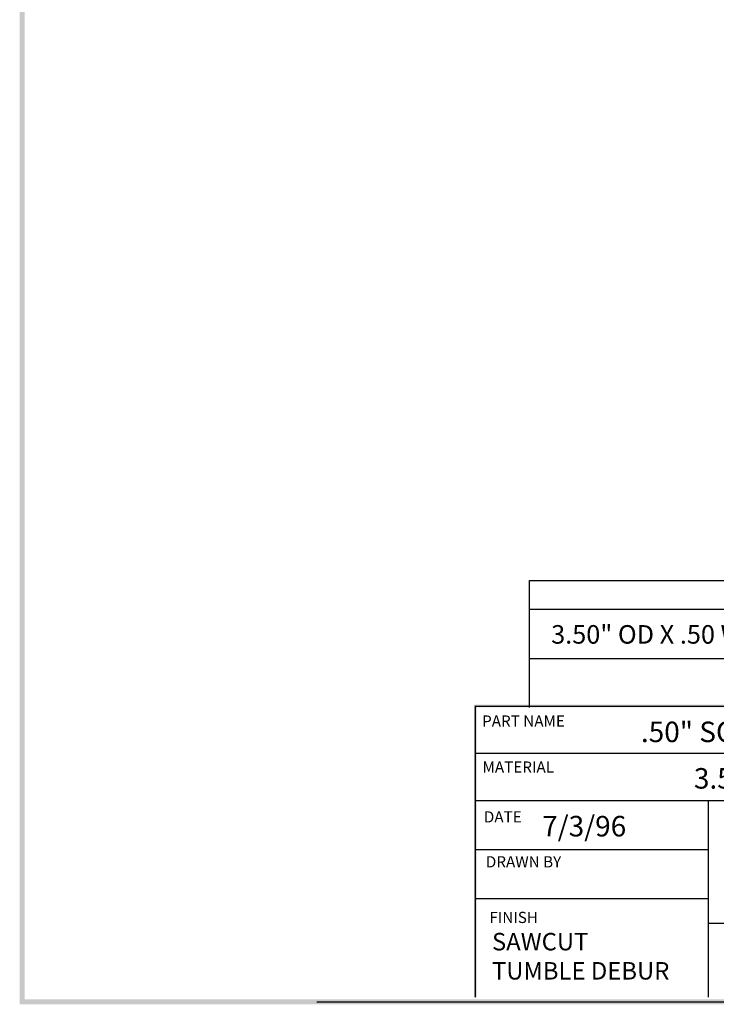
# Model space of a CAD drawing. Extents: x 16.5 to 24.8, y 1.8 to 12.6.
# Drawn here: x 16.7 to 20.3, y 1.9 to 6.9 of the extents above; entities that cross this region are included whole.
import ezdxf

# ---------------------------------------------------------------- set-up
doc = ezdxf.new("R2010")
doc.units = 0
doc.header["$LTSCALE"] = 0.4
doc.header["$MEASUREMENT"] = 0
doc.layers.get('0').update_dxf_attribs({"linetype": 'CONTINUOUS'})
doc.layers.add('DIM', color=1, linetype='CONTINUOUS')
doc.styles.add('BAVWM$0$STANDARD', font='txt')

# ---------------------------------------------------------------- blocks, each defined once
blk = doc.blocks.new('BAVWM')
for p, q in [((4.2136, 2.1394), (4.2136, 2.7852)), ((4.2136, 2.7852), (9.3938, 2.7852)), ((4.2136, 2.6394), (9.3938, 2.6394)), ((4.2136, 2.3894), (9.3938, 2.3894)), ((3.9371, 2.1481), (3.9371, 0.6642)), ((3.9371, 2.1481), (3.9371, 1.6642)), ((3.9371, 2.1461), (9.383, 2.1461)), ((3.9371, 1.9061), (9.383, 1.9061)), ((5.1228, 1.6642), (3.9371, 1.6642)), ((5.1228, 1.6661), (9.383, 1.6661)), ((5.1228, 1.6642), (5.1228, 0.6642)), ((5.1228, 1.4142), (3.9371, 1.4142)), ((5.1228, 1.1642), (3.9371, 1.1642))]:
    blk.add_line(p, q)
at = {"color": 7}
for p, q in [((5.1228, 1.0411), (9.3728, 1.0411)), ((3.1299, 0.6404), (9.3799, 0.6404))]:
    blk.add_line(p, q, dxfattribs=at)
for points in [[(1.6424, 11.1404), (1.6174, 11.1404), (1.6424, 0.6529), (1.6174, 0.6279)], [(1.6424, 0.6529), (1.6174, 0.6279), (9.3674, 0.6529), (9.3924, 0.6279)]]:
    blk.add_trace(points, dxfattribs=at)
for points in [[(3.9303, 0.6642), (3.9438, 0.6642), (3.9304, 2.1549), (3.9439, 2.1414)], [(3.9303, 2.1529), (3.9438, 2.1394), (9.383, 2.1529), (9.383, 2.1394)]]:
    blk.add_trace(points)
at = {"style": 'BAVWM$0$STANDARD'}
for s, p in [('PART NAME', (3.9722, 2.0418)), ('MATERIAL', (3.9744, 1.8075)), ('DATE    ', (3.9812, 1.5537)), ('DRAWN BY', (3.9912, 1.325)), ('FINISH', (4.0095, 1.0418))]:
    blk.add_text(s, height=0.05695, dxfattribs=at).set_placement(p)

msp = doc.modelspace()

# ---------------------------------------------------------------- block references
at = {"color": 7}
msp.add_blockref('BAVWM', (15.1252, 1.3007), dxfattribs=at)

# ---------------------------------------------------------------- texts
at = {"layer": 'DIM', "color": 7}
for s, height, p in [('3.50" OD X .50 WALL (6063) ALUMINUM TUBE', 0.094344, (19.4493, 3.7651)), ('.50" SQUARE X 3.50" OUTSIDE DIAMETER RING', 0.104486, (19.9063, 3.2636)), ('3.50" OD X .50 WALL STEEL TUBE', 0.104486, (20.1762, 3.0269)), ('7/3/96', 0.10449, (19.4033, 2.7834)), ('SAWCUT', 0.08907, (19.1478, 2.2031)), ('TUMBLE DEBUR', 0.089068, (19.1478, 2.0546))]:
    msp.add_text(s, height=height, dxfattribs=at).set_placement(p)

doc.saveas('drawing.dxf')
